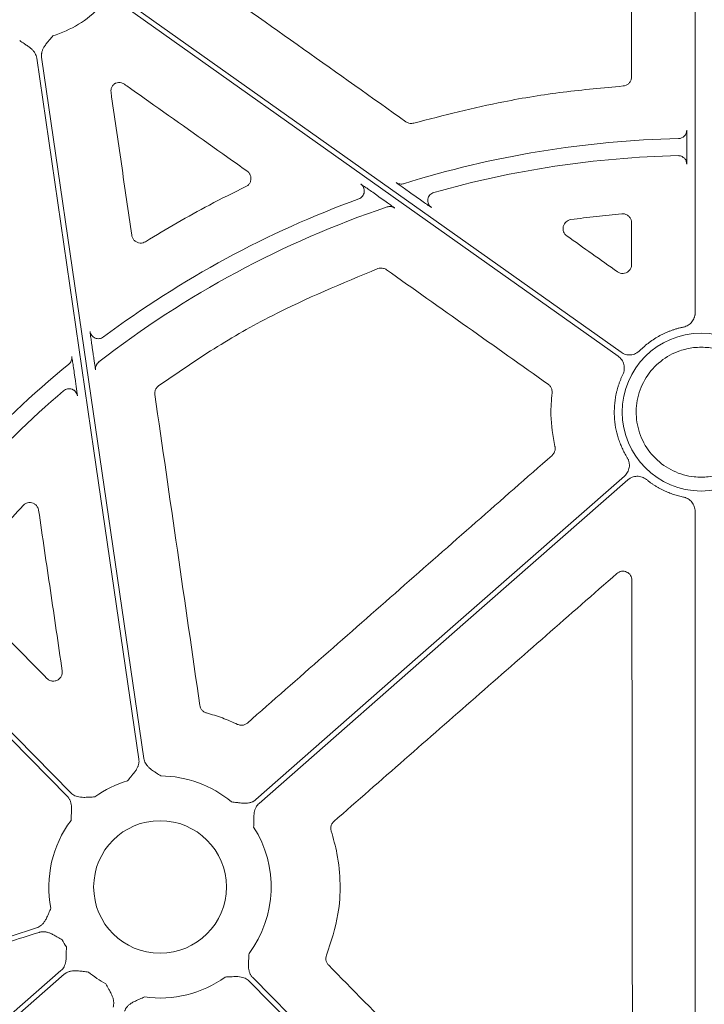
# Model space of a CAD drawing. Units: inches. Extents: x 10259 to 146259, y 1405 to 11083.
# Drawn here: x 14575 to 14632, y 3907 to 3989 of the extents above; entities that cross this region are included whole.
import ezdxf

# ---------------------------------------------------------------- set-up
doc = ezdxf.new("R2010")
doc.units = ezdxf.units.IN
doc.header["$MEASUREMENT"] = 0
doc.layers.get('0').update_dxf_attribs({"lineweight": 0})

msp = doc.modelspace()

# ---------------------------------------------------------------- linework, layer by layer
for p, q in [((14630.79359, 4004.14806), (14630.79359, 3964.51856)), ((14630.10993, 3978.53031), (14630.10993, 3978.11545)), ((14604.17964, 3974.3999), (14604.59399, 3974.10598)), ((14607.56743, 3974.18163), (14607.13794, 3974.4863)), ((14580.68895, 3961.12714), (14580.62057, 3961.59668)), ((14579.12512, 3959.49936), (14579.19533, 3959.01734)), ((14630.79359, 3947.98601), (14630.79359, 3879.16125))]:
    msp.add_line(p, q)
at = {"flags": 128}
for points in [[(14583.32287, 3990.03339), (14606.32257, 3973.718), (14624.39375, 3960.89874)], [(14624.63374, 3961.23701), (14601.63401, 3977.55243), (14583.56283, 3990.37166)], [(14575.99453, 3985.73972), (14580.75713, 3953.03723), (14584.49917, 3927.34242)], [(14584.90957, 3927.40218), (14580.14697, 3960.10467), (14576.40492, 3985.79949)], [(14546.34345, 3956.99158), (14564.37796, 3938.65279), (14578.54794, 3924.24378)], [(14578.84365, 3924.53459), (14560.65399, 3943.0311), (14546.36212, 3957.56407)], [(14624.91134, 3950.91627), (14607.72808, 3935.82725), (14594.22698, 3923.97156)], [(14594.50064, 3923.65993), (14611.68387, 3938.74895), (14625.185, 3950.60464)], [(14578.01703, 3909.73721), (14546.04878, 3881.66507), (14520.93085, 3859.60839)], [(14521.2045, 3859.29679), (14553.17278, 3887.36889), (14578.29068, 3909.42557)], [(14593.67401, 3908.86255), (14611.39504, 3890.84255), (14625.31875, 3876.68397)], [(14625.61446, 3876.97478), (14607.8934, 3894.99478), (14593.9697, 3909.15335)]]:
    msp.add_lwpolyline(points, dxfattribs=at)
msp.add_circle((14586.25883, 3916.69856), 5.5231)
for centre, radius, start, end in [((14574.64526, 3996.44332), 9.2517, 286.9691788, 315.9658624), ((14631.30222, 3896.00029), 83.05383, 91.3072091, 107.3517728), ((14631.30222, 3896.00029), 81.63497, 91.3528404, 105.8126421), ((14631.30222, 3896.00029), 81.63497, 108.6816384, 127.8900778), ((14631.30222, 3896.00029), 83.05383, 110.0717184, 126.7980737), ((14631.30222, 3956.25229), 6.57425, 90, 270), ((14631.30222, 3956.25229), 6.57425, 270, 90), ((14631.30222, 3896.00029), 83.05383, 129.3353716, 145.528982), ((14631.30222, 3896.00029), 81.63497, 130.5470524, 145.9182385), ((14586.25883, 3916.69856), 9.2517, 49.9703776, 89.602777), ((14586.25883, 3916.69856), 9.2517, 106.9691788, 125.8375644), ((14586.25883, 3916.69856), 9.2517, 143.2039663, 191.0028726), ((14586.25883, 3916.69856), 9.2517, 323.2039663, 32.6039758), ((14586.25883, 3916.69856), 9.2517, 208.3737582, 212.6039758), ((14586.25883, 3916.69856), 9.2517, 229.9703776, 240.8191876), ((14586.25883, 3916.69856), 9.2517, 261.970494, 305.8375644)]:
    msp.add_arc(centre, radius, start, end)
for centre, major_axis, ratio, start_param, end_param in [((14851.7192, 4070.22899), (-1.31161, 6478.94777), 0.03492212, 1.58594858, 1.58648286), ((14089.21665, 4070.22899), (9138.75049, -6476.31956), 0.02019138, 1.52652344, 1.52698394)]:
    msp.add_ellipse(centre, major_axis=major_axis, ratio=ratio, start_param=start_param, end_param=end_param)
for points, knots in [([(14625.48864, 4000.591), (14625.4901, 3997.85286), (14625.49301, 3992.37658), (14625.49642, 3986.90042), (14625.49813, 3984.16233)], [0, 0, 0, 0, 0.49999893, 1, 1, 1, 1]), ([(14606.72922, 3980.43023), (14603.88519, 3982.44927), (14598.19711, 3986.48737), (14592.50883, 3990.52526), (14589.66469, 3992.54422)], [0, 0, 0, 0, 0.499998836, 1, 1, 1, 1]), ([(14574.58112, 3987.19185), (14574.70496, 3987.10881), (14574.90808, 3986.97263), (14575.16423, 3986.80302), (14575.37313, 3986.65839), (14575.56141, 3986.50556), (14575.73648, 3986.32224), (14575.8637, 3986.13455), (14575.95356, 3985.942), (14575.98095, 3985.8067), (14575.99451, 3985.73971)], [0, 0, 0, 0, 0.2138375, 0.35070945, 0.4405858, 0.57816942, 0.6978123, 0.802607, 0.90227377, 1, 1, 1, 1]), ([(14576.40492, 3985.79948), (14576.40095, 3985.83332), (14576.39301, 3985.90105), (14576.39319, 3986.00388), (14576.40228, 3986.10727), (14576.42113, 3986.2113), (14576.44953, 3986.31593), (14576.50247, 3986.46335), (14576.60149, 3986.65693), (14576.73834, 3986.85705), (14576.89739, 3987.05539), (14577.09454, 3987.291), (14577.25042, 3987.47952), (14577.34543, 3987.59443)], [0, 0, 0, 0, 0.04880858, 0.09770644, 0.14711551, 0.19744485, 0.24908164, 0.3023846, 0.42177645, 0.55953904, 0.64929171, 0.78622315, 1, 1, 1, 1]), ([(14625.49813, 3984.16233), (14625.49649, 3984.12514), (14625.49112, 3984.00374), (14625.42363, 3983.80396), (14625.26794, 3983.60101), (14625.05284, 3983.45496), (14624.88536, 3983.42584), (14624.80163, 3983.41127)], [0, 0, 0, 0, 0.099461715, 0.32459966, 0.549639616, 0.774823625, 1, 1, 1, 1]), ([(14582.17997, 3982.88685), (14582.17605, 3982.97184), (14582.16821, 3983.1418), (14582.26453, 3983.38277), (14582.38977, 3983.53518), (14582.4779, 3983.59994), (14582.4981, 3983.61478)], [0, 0, 0, 0, 0.303284868, 0.606563303, 0.909837597, 1, 1, 1, 1]), ([(14582.4981, 3983.61478), (14582.52043, 3983.62597), (14582.61815, 3983.67495), (14582.81089, 3983.71704), (14583.0694, 3983.69306), (14583.21724, 3983.60865), (14583.29115, 3983.56645)], [0, 0, 0, 0, 0.08986109, 0.3931951, 0.69661518, 1, 1, 1, 1]), ([(14583.29115, 3983.56645), (14583.42769, 3983.46967), (14584.1104, 3982.98578), (14586.97774, 3980.95338), (14590.24818, 3978.63537), (14592.9725, 3976.70457), (14593.51211, 3976.32214)], [0, 0, 0, 0, 0.040076236, 0.200385966, 0.841621276, 1, 1, 1, 1]), ([(14624.80163, 3983.41127), (14623.13725, 3983.25836), (14619.80851, 3982.95253), (14613.96654, 3982.01329), (14609.85867, 3980.95874), (14607.37033, 3980.31994)], [0, 0, 0, 0, 0.28277012, 0.56553907, 1, 1, 1, 1]), ([(14583.90631, 3970.97607), (14583.61866, 3972.9612), (14583.04337, 3976.93144), (14582.46777, 3980.90172), (14582.17997, 3982.88685)], [0, 0, 0, 0, 0.500001459, 1, 1, 1, 1]), ([(14607.37033, 3980.31994), (14607.31655, 3980.30851), (14607.1803, 3980.27954), (14606.95035, 3980.30432), (14606.80293, 3980.38826), (14606.72922, 3980.43023)], [0, 0, 0, 0, 0.24584281, 0.62290983, 1, 1, 1, 1]), ([(14630.09435, 3979.7352), (14630.09432, 3979.55388), (14630.02083, 3979.37361), (14629.76732, 3979.11425), (14629.58878, 3979.03667), (14629.4075, 3979.0325)], [0, 0, 0, 0, 0.5, 0.5, 1, 1, 1, 1]), ([(14630.09434, 3979.73519), (14630.0961, 3979.72015), (14630.09964, 3979.69006), (14630.10435, 3979.47773), (14630.10787, 3979.16859), (14630.10966, 3978.83283), (14630.10985, 3978.61408), (14630.10993, 3978.53031)], [0, 0, 0, 0, 0.21641945, 0.43284173, 0.64925113, 0.86568016, 1, 1, 1, 1]), ([(14629.85659, 3977.42943), (14629.79016, 3977.48137), (14629.64901, 3977.59175), (14629.46977, 3977.60533), (14629.37488, 3977.61252)], [0, 0, 0, 0, 0.47063332, 1, 1, 1, 1]), ([(14630.09434, 3976.90982), (14630.08224, 3977.00144), (14630.05805, 3977.18466), (14629.95296, 3977.3694), (14629.86535, 3977.42397), (14629.85659, 3977.42943)], [0, 0, 0, 0, 0.473705923, 0.947398116, 1, 1, 1, 1]), ([(14630.10993, 3978.11545), (14630.10975, 3977.9799), (14630.1094, 3977.70878), (14630.10667, 3977.34743), (14630.10268, 3977.07468), (14630.0983, 3976.93256), (14630.09543, 3976.91611), (14630.09434, 3976.90982)], [0, 0, 0, 0, 0.216565294, 0.433139048, 0.649733467, 0.866310744, 1, 1, 1, 1]), ([(14593.51211, 3976.32214), (14593.5232, 3976.31398), (14593.60222, 3976.25587), (14593.72611, 3976.11652), (14593.82518, 3975.8795), (14593.84022, 3975.62232), (14593.76868, 3975.37617), (14593.62165, 3975.16179), (14593.47617, 3975.07354), (14593.40344, 3975.02942)], [0, 0, 0, 0, 0.02653589, 0.18899853, 0.35113549, 0.51312063, 0.67526208, 0.83764015, 1, 1, 1, 1]), ([(14593.40344, 3975.02942), (14592.38581, 3974.52897), (14589.53322, 3973.12611), (14586.80395, 3971.49434), (14585.04831, 3970.44468)], [0, 0, 0, 0, 0.35673786, 1, 1, 1, 1]), ([(14602.96393, 3975.24322), (14602.97763, 3975.2354), (14603.005, 3975.21977), (14603.1703, 3975.10765), (14603.41475, 3974.93847), (14603.75933, 3974.69737), (14604.03075, 3974.50528), (14604.17964, 3974.3999)], [0, 0, 0, 0, 0.1708476, 0.34118611, 0.52415804, 0.73895771, 1, 1, 1, 1]), ([(14603.25362, 3974.59748), (14603.25658, 3974.65426), (14603.26285, 3974.77483), (14603.20845, 3974.95329), (14603.1111, 3975.12037), (14603.01298, 3975.20227), (14602.96393, 3975.24322)], [0, 0, 0, 0, 0.22878944, 0.48586201, 0.74295054, 1, 1, 1, 1]), ([(14607.13795, 3974.48629), (14606.99268, 3974.58934), (14606.84928, 3974.69145), (14606.57271, 3974.88923), (14606.44067, 3974.98409), (14606.26328, 3975.11239), (14606.20867, 3975.15206), (14606.10997, 3975.22413), (14606.06575, 3975.25664), (14605.99342, 3975.31039), (14605.96446, 3975.33226), (14605.92585, 3975.36237), (14605.91595, 3975.37079), (14605.91616, 3975.37209)], [0, 0, 0, 0, 0.25, 0.25, 0.5, 0.5, 0.625, 0.625, 0.75, 0.75, 0.875, 0.875, 1, 1, 1, 1]), ([(14606.53246, 3975.27448), (14606.42961, 3975.24235), (14606.31931, 3975.2343), (14606.10646, 3975.26801), (14606.00405, 3975.30975), (14605.91616, 3975.37209)], [0, 0, 0, 0, 0.5, 0.5, 1, 1, 1, 1]), ([(14602.79846, 3974.00973), (14602.85644, 3974.03632), (14602.97241, 3974.08951), (14603.11246, 3974.2248), (14603.20776, 3974.38949), (14603.25478, 3974.51996), (14603.25373, 3974.59049), (14603.25362, 3974.59748)], [0, 0, 0, 0, 0.24333488, 0.48663142, 0.72992537, 0.97323461, 1, 1, 1, 1]), ([(14604.59399, 3974.10598), (14604.76101, 3973.98717), (14605.06442, 3973.77136), (14605.432, 3973.50653), (14605.67491, 3973.32897), (14605.77653, 3973.2519), (14605.78362, 3973.24383), (14605.78558, 3973.24161)], [0, 0, 0, 0, 0.2933777, 0.53291274, 0.7284396, 0.92515801, 1, 1, 1, 1]), ([(14608.84217, 3973.29647), (14608.83551, 3973.29998), (14608.8185, 3973.30896), (14608.6932, 3973.39291), (14608.43823, 3973.56876), (14608.0479, 3973.84164), (14607.73415, 3974.06366), (14607.56743, 3974.18163)], [0, 0, 0, 0, 0.10490916, 0.26808275, 0.46468669, 0.71556058, 1, 1, 1, 1]), ([(14609.05731, 3974.54603), (14608.99543, 3974.5229), (14608.87165, 3974.47663), (14608.72005, 3974.34544), (14608.60714, 3974.18045), (14608.55115, 3973.99132), (14608.53452, 3973.85371), (14608.5515, 3973.78817), (14608.55202, 3973.78617)], [0, 0, 0, 0, 0.19875166, 0.39751917, 0.5962624, 0.7950217, 0.99376429, 1, 1, 1, 1]), ([(14605.15377, 3973.33416), (14605.25842, 3973.36953), (14605.37149, 3973.37977), (14605.5901, 3973.34774), (14605.69547, 3973.30551), (14605.78558, 3973.2416)], [0, 0, 0, 0, 0.5, 0.5, 1, 1, 1, 1]), ([(14608.55202, 3973.78617), (14608.56439, 3973.72353), (14608.58954, 3973.59623), (14608.69115, 3973.42402), (14608.79183, 3973.33899), (14608.84217, 3973.29647)], [0, 0, 0, 0, 0.3262969, 0.66314139, 1, 1, 1, 1]), ([(14620.4508, 3972.28223), (14621.15518, 3972.37744), (14622.56449, 3972.56793), (14623.9805, 3972.6997), (14624.68877, 3972.76562)], [0, 0, 0, 0, 0.49980888, 1, 1, 1, 1]), ([(14624.68877, 3972.76562), (14624.7661, 3972.76533), (14624.92828, 3972.76474), (14625.16028, 3972.66541), (14625.35137, 3972.49559), (14625.4813, 3972.2701), (14625.49807, 3972.10089), (14625.50645, 3972.01629)], [0, 0, 0, 0, 0.18551671, 0.38913052, 0.5927214, 0.79636539, 1, 1, 1, 1]), ([(14620.11937, 3970.92369), (14619.99621, 3971.01114), (14619.90216, 3971.13387), (14619.7973, 3971.41342), (14619.788, 3971.57062), (14619.85871, 3971.85991), (14619.93931, 3971.99493), (14620.16129, 3972.19512), (14620.30126, 3972.26095), (14620.45081, 3972.28222)], [0, 0, 0, 0, 0.25, 0.25, 0.5, 0.5, 0.75, 0.75, 1, 1, 1, 1]), ([(14585.04831, 3970.44468), (14584.9818, 3970.41089), (14584.83981, 3970.33876), (14584.59174, 3970.31962), (14584.34249, 3970.3809), (14584.12843, 3970.52311), (14583.96752, 3970.72777), (14583.92671, 3970.89331), (14583.90631, 3970.97607)], [0, 0, 0, 0, 0.149530945, 0.319192109, 0.488943244, 0.659057379, 0.829541991, 1, 1, 1, 1]), ([(14625.50899, 3968.55512), (14625.50695, 3968.51336), (14625.50078, 3968.38738), (14625.42827, 3968.18485), (14625.26986, 3967.98345), (14625.05234, 3967.84557), (14624.80224, 3967.78873), (14624.54303, 3967.81347), (14624.39507, 3967.89814), (14624.32108, 3967.94047)], [0, 0, 0, 0, 0.076297903, 0.230218663, 0.383751342, 0.537306068, 0.691258956, 0.845632271, 1, 1, 1, 1]), ([(14586.13112, 3958.43355), (14587.65711, 3959.48662), (14590.7091, 3961.59277), (14596.73317, 3965.03229), (14601.42309, 3966.97262), (14604.39808, 3968.20344)], [0, 0, 0, 0, 0.26775431, 0.53550964, 1, 1, 1, 1]), ([(14604.39808, 3968.20344), (14604.47038, 3968.22322), (14604.62434, 3968.26534), (14604.87497, 3968.23781), (14605.02252, 3968.15402), (14605.09629, 3968.11213)], [0, 0, 0, 0, 0.306875415, 0.653434095, 1, 1, 1, 1]), ([(14605.09629, 3968.11213), (14607.34347, 3966.51959), (14611.83783, 3963.3345), (14616.33225, 3960.14956), (14618.57946, 3958.55709)], [0, 0, 0, 0, 0.50000012, 1, 1, 1, 1]), ([(14630.79359, 3964.51856), (14630.79273, 3964.48428), (14630.79102, 3964.416), (14630.7776, 3964.31451), (14630.75619, 3964.21464), (14630.71608, 3964.08384), (14630.64528, 3963.92656), (14630.5286, 3963.75529), (14630.38467, 3963.60543), (14630.21715, 3963.48398), (14630.03236, 3963.38992), (14629.89957, 3963.35557), (14629.833, 3963.33835)], [0, 0, 0, 0, 0.06249857, 0.12445839, 0.18632529, 0.24854713, 0.37367238, 0.49912206, 0.62465997, 0.75052853, 0.87492929, 1, 1, 1, 1]), ([(14580.62057, 3961.59668), (14580.59583, 3961.76808), (14580.54628, 3962.11131), (14580.48461, 3962.55837), (14580.4455, 3962.86061), (14580.43544, 3962.95844), (14580.43652, 3962.96608), (14580.4367, 3962.96729)], [0, 0, 0, 0, 0.25777681, 0.51619788, 0.75430009, 0.96078897, 1, 1, 1, 1]), ([(14581.55325, 3962.50577), (14581.45625, 3962.43324), (14581.34019, 3962.38643), (14581.0998, 3962.35624), (14580.97575, 3962.3729), (14580.75183, 3962.46546), (14580.65222, 3962.54125), (14580.50331, 3962.73236), (14580.45418, 3962.84745), (14580.43669, 3962.9673)], [0, 0, 0, 0, 0.25, 0.25, 0.5, 0.5, 0.75, 0.75, 1, 1, 1, 1]), ([(14629.833, 3963.33835), (14629.74696, 3963.31957), (14629.57523, 3963.28208), (14629.32081, 3963.21425), (14629.06956, 3963.13806), (14628.82165, 3963.0527), (14628.57703, 3962.95838), (14628.33571, 3962.85505), (14628.0977, 3962.74272), (14627.78561, 3962.58137), (14627.40712, 3962.3594), (14626.97486, 3962.06063), (14626.56354, 3961.73272), (14626.31051, 3961.48983), (14626.18363, 3961.36804)], [0, 0, 0, 0, 0.06280932, 0.1253664, 0.18775338, 0.25005307, 0.31234862, 0.37472322, 0.43725971, 0.50004032, 0.62528846, 0.74992141, 0.87460392, 1, 1, 1, 1]), ([(14580.90234, 3959.76984), (14580.89881, 3959.783), (14580.89175, 3959.8093), (14580.8593, 3960.00231), (14580.81373, 3960.29113), (14580.7549, 3960.67782), (14580.71149, 3960.9736), (14580.68895, 3961.12714)], [0, 0, 0, 0, 0.18204476, 0.36375166, 0.55448261, 0.76873486, 1, 1, 1, 1]), ([(14624.39378, 3960.89872), (14624.42188, 3960.87768), (14624.47785, 3960.83579), (14624.55441, 3960.76424), (14624.62472, 3960.68687), (14624.70965, 3960.57495), (14624.79792, 3960.42094), (14624.86901, 3960.21983), (14624.90476, 3960.00922), (14624.90155, 3959.79682), (14624.86438, 3959.58727), (14624.80972, 3959.45762), (14624.78232, 3959.39262)], [0, 0, 0, 0, 0.06232759, 0.12409746, 0.18577571, 0.24783048, 0.37339607, 0.49928121, 0.62484547, 0.75073562, 0.87504064, 1, 1, 1, 1]), ([(14626.18363, 3961.36804), (14626.15816, 3961.34382), (14626.10743, 3961.29559), (14626.02397, 3961.23202), (14625.93578, 3961.17559), (14625.81111, 3961.11058), (14625.64441, 3961.04939), (14625.43422, 3961.01305), (14625.22059, 3961.01315), (14625.01184, 3961.05193), (14624.81168, 3961.12366), (14624.69316, 3961.19915), (14624.63374, 3961.23699)], [0, 0, 0, 0, 0.06239703, 0.1242435, 0.18600777, 0.24816009, 0.37372901, 0.4996161, 0.62518042, 0.75106925, 0.87519265, 1, 1, 1, 1]), ([(14631.30222, 3961.65596), (14631.09112, 3961.65301), (14630.88056, 3961.63607), (14630.66999, 3961.61912), (14630.28311, 3961.54803), (14629.29814, 3961.36703), (14627.86723, 3960.55396), (14626.63142, 3959.18061), (14625.92272, 3957.46665), (14625.82055, 3955.61719), (14626.33649, 3953.83771), (14627.41228, 3952.32963), (14628.92561, 3951.26236), (14630.30626, 3950.87153), (14631.10761, 3950.82808), (14631.30222, 3950.82809)], [0.981300204, 0.981300204, 0.981300204, 0.981300204, 1, 1, 1, 1.03472198, 1.088401486, 1.142088981, 1.195782158, 1.249474565, 1.303160307, 1.356836519, 1.410504911, 1.464173417, 1.481387361, 1.481387361, 1.481387361, 1.481387361]), ([(14631.30222, 3961.65596), (14631.51332, 3961.65301), (14631.72389, 3961.63607), (14631.93445, 3961.61912), (14632.32133, 3961.54803), (14633.30631, 3961.36703), (14634.73721, 3960.55396), (14635.97302, 3959.18061), (14636.68172, 3957.46665), (14636.7839, 3955.61719), (14636.26795, 3953.83771), (14635.19216, 3952.32963), (14633.67883, 3951.26236), (14632.29818, 3950.87153), (14631.49683, 3950.82808), (14631.30222, 3950.82809)], [0.981300204, 0.981300204, 0.981300204, 0.981300204, 1, 1, 1, 1.03472198, 1.088401486, 1.142088981, 1.195782158, 1.249474565, 1.303160307, 1.356836519, 1.410504911, 1.464173417, 1.481387361, 1.481387361, 1.481387361, 1.481387361]), ([(14578.65785, 3960.23819), (14578.747, 3960.31127), (14578.82311, 3960.41286), (14578.91222, 3960.64271), (14578.92447, 3960.76905), (14578.90786, 3960.88313)], [0, 0, 0, 0, 0.5, 0.5, 1, 1, 1, 1]), ([(14578.90788, 3960.88314), (14578.90838, 3960.88227), (14578.91119, 3960.87734), (14578.92718, 3960.79359), (14578.97049, 3960.5289), (14579.03884, 3960.08621), (14579.09518, 3959.703), (14579.12512, 3959.49936)], [0, 0, 0, 0, 0.04166364, 0.23619246, 0.42998714, 0.697088, 1, 1, 1, 1]), ([(14581.16622, 3960.42583), (14581.07323, 3960.35345), (14580.99299, 3960.25071), (14580.89863, 3960.01613), (14580.88538, 3959.88645), (14580.90235, 3959.76983)], [0, 0, 0, 0, 0.5, 0.5, 1, 1, 1, 1]), ([(14580.89674, 3959.83936), (14580.89674, 3959.8391), (14580.89673, 3959.83864), (14580.89566, 3959.86002), (14580.89547, 3959.90275), (14580.90282, 3959.99864), (14580.94442, 3960.1489), (14581.02814, 3960.30675), (14581.12236, 3960.37849), (14581.15804, 3960.40565)], [0, 0, 0, 0, 0.08594168, 0.14703807, 0.2045022, 0.31644424, 0.53457876, 0.82377259, 1, 1, 1, 1]), ([(14624.78232, 3959.39262), (14624.74556, 3959.31424), (14624.67216, 3959.15774), (14624.57285, 3958.9185), (14624.48177, 3958.67662), (14624.39964, 3958.43172), (14624.32629, 3958.18392), (14624.26175, 3957.93318), (14624.15992, 3957.46977), (14624.0656, 3956.78418), (14624.05649, 3955.8768), (14624.15936, 3954.975), (14624.33955, 3954.24001), (14624.53684, 3953.66922), (14624.71176, 3953.2517), (14624.91101, 3952.84478), (14625.06492, 3952.58479), (14625.14205, 3952.45452)], [0, 0, 0, 0, 0.03584975, 0.07158196, 0.10724221, 0.14287636, 0.17853036, 0.21425008, 0.25008116, 0.375009, 0.50001335, 0.62494119, 0.74994554, 0.81253925, 0.87491547, 0.93732042, 1, 1, 1, 1]), ([(14579.19533, 3959.01734), (14579.21874, 3958.85537), (14579.26346, 3958.54593), (14579.31936, 3958.14412), (14579.35907, 3957.84721), (14579.38398, 3957.64695), (14579.38537, 3957.61543), (14579.38606, 3957.59965)], [0, 0, 0, 0, 0.2390471, 0.45666857, 0.64563146, 0.82257393, 1, 1, 1, 1]), ([(14618.57946, 3958.55709), (14618.59342, 3958.54674), (14618.67509, 3958.4862), (14618.79804, 3958.34218), (14618.89847, 3958.10278), (14618.89355, 3957.93272), (14618.8911, 3957.84769)], [0, 0, 0, 0, 0.06430129, 0.37623967, 0.68813321, 1, 1, 1, 1]), ([(14578.23358, 3958.03246), (14578.2842, 3958.06934), (14578.38544, 3958.14311), (14578.56777, 3958.19857), (14578.75539, 3958.2053), (14578.91744, 3958.17356), (14579.00301, 3958.12282), (14579.03477, 3958.10399)], [0, 0, 0, 0, 0.21785893, 0.43570401, 0.65355196, 0.8714078, 1, 1, 1, 1]), ([(14579.03477, 3958.10399), (14579.05775, 3958.09265), (14579.13678, 3958.05363), (14579.24284, 3957.94266), (14579.34484, 3957.78341), (14579.37232, 3957.66091), (14579.38606, 3957.59965)], [0, 0, 0, 0, 0.12017422, 0.41342453, 0.70669938, 1, 1, 1, 1]), ([(14585.82703, 3957.71565), (14585.82474, 3957.73462), (14585.81235, 3957.83728), (14585.8336, 3958.02732), (14585.93975, 3958.26438), (14586.06733, 3958.37716), (14586.13112, 3958.43355)], [0, 0, 0, 0, 0.07023401, 0.38005445, 0.69002518, 1, 1, 1, 1]), ([(14589.575, 3931.81382), (14588.95065, 3936.13071), (14587.70197, 3944.76449), (14586.45201, 3953.39859), (14585.82703, 3957.71565)], [0, 0, 0, 0, 0.49999918, 1, 1, 1, 1]), ([(14618.8911, 3957.84769), (14618.8363, 3957.24082), (14618.70138, 3955.74643), (14618.96799, 3954.26644), (14619.12633, 3953.38747)], [0, 0, 0, 0, 0.40610246, 1, 1, 1, 1]), ([(14619.12633, 3953.38747), (14619.13002, 3953.37021), (14619.15133, 3953.27056), (14619.14823, 3953.08104), (14619.06525, 3952.83521), (14618.94911, 3952.711), (14618.89104, 3952.64889)], [0, 0, 0, 0, 0.06531809, 0.37693703, 0.68846877, 1, 1, 1, 1]), ([(14618.89104, 3952.64889), (14614.66468, 3948.93332), (14606.21197, 3941.50217), (14597.76006, 3934.07051), (14593.5341, 3930.35468)], [0, 0, 0, 0, 0.50000028, 1, 1, 1, 1]), ([(14625.14205, 3952.45452), (14625.15972, 3952.42414), (14625.19492, 3952.36364), (14625.23749, 3952.26774), (14625.272, 3952.1689), (14625.30644, 3952.03258), (14625.32746, 3951.85625), (14625.31424, 3951.64335), (14625.26477, 3951.43553), (14625.17879, 3951.24139), (14625.06275, 3951.06322), (14624.96192, 3950.96536), (14624.91136, 3950.91629)], [0, 0, 0, 0, 0.0623969, 0.12424324, 0.18600739, 0.2481596, 0.37372882, 0.49961618, 0.6251808, 0.75106991, 0.87519297, 1, 1, 1, 1]), ([(14625.18502, 3950.60465), (14625.21199, 3950.62713), (14625.26568, 3950.6719), (14625.35298, 3950.72986), (14625.44451, 3950.78038), (14625.57303, 3950.83715), (14625.74328, 3950.88744), (14625.95538, 3950.91013), (14626.16856, 3950.89623), (14626.37447, 3950.84402), (14626.56975, 3950.75942), (14626.68326, 3950.67628), (14626.74016, 3950.6346)], [0, 0, 0, 0, 0.06232778, 0.12409783, 0.18577624, 0.24783119, 0.37339783, 0.49928386, 0.62484922, 0.75074018, 0.87504468, 1, 1, 1, 1]), ([(14626.74016, 3950.6346), (14626.80457, 3950.58335), (14626.93325, 3950.48095), (14627.13266, 3950.33591), (14627.33639, 3950.19742), (14627.54491, 3950.06608), (14627.7581, 3949.94173), (14627.976, 3949.82441), (14628.25357, 3949.68687), (14628.59353, 3949.53738), (14628.99901, 3949.3878), (14629.41186, 3949.26117), (14629.69251, 3949.1979), (14629.83299, 3949.16623)], [0, 0, 0, 0, 0.07144227, 0.14274201, 0.21398268, 0.2852479, 0.35662123, 0.42818585, 0.50002427, 0.62548729, 0.75033955, 0.87502766, 1, 1, 1, 1]), ([(14574.86093, 3948.47871), (14574.9018, 3948.51717), (14575.00422, 3948.61359), (14575.21467, 3948.70679), (14575.46999, 3948.73146), (14575.72033, 3948.66925), (14575.93432, 3948.52767), (14576.0955, 3948.32331), (14576.13656, 3948.15802), (14576.15709, 3948.07537)], [0, 0, 0, 0, 0.099595286, 0.249625086, 0.399493702, 0.549369971, 0.699441537, 0.849733113, 1, 1, 1, 1]), ([(14629.83299, 3949.16623), (14629.86643, 3949.15842), (14629.93302, 3949.14287), (14630.02979, 3949.10906), (14630.12335, 3949.06773), (14630.24335, 3949.0018), (14630.38298, 3948.90045), (14630.52691, 3948.75135), (14630.64435, 3948.57994), (14630.72914, 3948.3913), (14630.78359, 3948.19143), (14630.79025, 3948.05461), (14630.79359, 3947.98601)], [0, 0, 0, 0, 0.06257209, 0.124611, 0.18656471, 0.24888306, 0.37400977, 0.49945952, 0.62499892, 0.75086704, 0.87508489, 1, 1, 1, 1]), ([(14569.67166, 3942.28336), (14570.24832, 3943.03552), (14571.88831, 3945.1746), (14573.69168, 3947.17907), (14574.86093, 3948.47871)], [0, 0, 0, 0, 0.35162641, 1, 1, 1, 1]), ([(14576.15709, 3948.07537), (14576.48354, 3945.84811), (14577.13643, 3941.39357), (14577.78961, 3936.93921), (14578.11621, 3934.71203)], [0, 0, 0, 0, 0.49999993, 1, 1, 1, 1]), ([(14624.28175, 3942.81149), (14624.39079, 3942.90712), (14624.52516, 3942.96928), (14624.81069, 3943.01196), (14624.95868, 3942.99109), (14625.21944, 3942.87325), (14625.33365, 3942.77486), (14625.4889, 3942.53403), (14625.53125, 3942.39192), (14625.53139, 3942.2469)], [0, 0, 0, 0, 0.25, 0.25, 0.5, 0.5, 0.75, 0.75, 1, 1, 1, 1]), ([(14600.72604, 3922.15533), (14604.6521, 3925.59777), (14608.57811, 3929.04034), (14612.50406, 3932.48303), (14616.43002, 3935.92573), (14620.35591, 3939.36855), (14624.28175, 3942.81149)], [0, 0, 0, 0, 0.0156008491, 0.0156008491, 0.0156008491, 0.0312017155, 0.0312017155, 0.0312017155, 0.0312017155]), ([(14625.53138, 3942.24691), (14625.54072, 3932.9135), (14625.55941, 3914.24653), (14625.5839, 3895.58247), (14625.59614, 3886.25035)], [0, 0, 0, 0, 0.4999953, 1, 1, 1, 1]), ([(14576.83528, 3934.0744), (14575.65206, 3935.27927), (14573.28561, 3937.68902), (14570.91906, 3940.09871), (14569.73579, 3941.30356)], [0, 0, 0, 0, 0.50000045, 1, 1, 1, 1]), ([(14578.11621, 3934.71203), (14578.12004, 3934.67382), (14578.13232, 3934.55153), (14578.09393, 3934.34351), (14577.97028, 3934.11943), (14577.7791, 3933.94902), (14577.54151, 3933.85108), (14577.28459, 3933.83879), (14577.03254, 3933.90923), (14576.90103, 3934.01934), (14576.83528, 3934.0744)], [0, 0, 0, 0, 0.06104916, 0.19536222, 0.32873503, 0.46176096, 0.59518405, 0.7295791, 0.86479357, 1, 1, 1, 1]), ([(14590.12572, 3931.19441), (14590.08885, 3931.20609), (14589.97153, 3931.24325), (14589.7968, 3931.36221), (14589.63603, 3931.56585), (14589.59534, 3931.73117), (14589.575, 3931.81382)], [0, 0, 0, 0, 0.1324644, 0.42144829, 0.71074431, 1, 1, 1, 1]), ([(14592.71301, 3930.24083), (14592.29471, 3930.42903), (14591.45447, 3930.80705), (14590.56991, 3931.06492), (14590.12572, 3931.19441)], [0, 0, 0, 0, 0.497843701, 1, 1, 1, 1]), ([(14593.5341, 3930.35468), (14593.50363, 3930.33031), (14593.40733, 3930.2533), (14593.21115, 3930.17424), (14592.9528, 3930.15383), (14592.79294, 3930.21183), (14592.71301, 3930.24083)], [0, 0, 0, 0, 0.133613, 0.422280771, 0.711141057, 1, 1, 1, 1]), ([(14584.49916, 3927.34241), (14584.50313, 3927.30857), (14584.51108, 3927.24084), (14584.5109, 3927.138), (14584.5018, 3927.03462), (14584.48295, 3926.93058), (14584.45456, 3926.82595), (14584.40161, 3926.67854), (14584.3026, 3926.48496), (14584.16574, 3926.28484), (14584.0067, 3926.08649), (14583.80955, 3925.85088), (14583.65367, 3925.66237), (14583.55865, 3925.54746)], [0, 0, 0, 0, 0.04880858, 0.09770644, 0.14711551, 0.19744485, 0.24908164, 0.3023846, 0.42177645, 0.55953904, 0.64929171, 0.78622315, 1, 1, 1, 1]), ([(14586.32297, 3925.95004), (14586.19912, 3926.03307), (14585.996, 3926.16925), (14585.73986, 3926.33887), (14585.53095, 3926.48349), (14585.34267, 3926.63633), (14585.16761, 3926.81964), (14585.04038, 3927.00734), (14584.95053, 3927.19988), (14584.92313, 3927.33519), (14584.90957, 3927.40218)], [0, 0, 0, 0, 0.2138375, 0.35070945, 0.4405858, 0.57816942, 0.6978123, 0.802607, 0.90227377, 1, 1, 1, 1]), ([(14578.54795, 3924.24377), (14578.57115, 3924.21883), (14578.6176, 3924.16889), (14578.67824, 3924.08583), (14578.73201, 3923.99707), (14578.7783, 3923.90201), (14578.81725, 3923.80083), (14578.86168, 3923.65063), (14578.89623, 3923.43596), (14578.90414, 3923.19365), (14578.8931, 3922.93966), (14578.87334, 3922.63308), (14578.85904, 3922.38888), (14578.85032, 3922.24003)], [0, 0, 0, 0, 0.04880858, 0.09770644, 0.14711551, 0.19744485, 0.24908164, 0.3023846, 0.42177645, 0.55953904, 0.64929171, 0.78622315, 1, 1, 1, 1]), ([(14580.84206, 3924.19873), (14580.69308, 3924.1925), (14580.44875, 3924.18228), (14580.14189, 3924.16769), (14579.88789, 3924.16086), (14579.64569, 3924.17284), (14579.39612, 3924.21722), (14579.18256, 3924.29342), (14578.99627, 3924.39561), (14578.89419, 3924.48856), (14578.84366, 3924.53457)], [0, 0, 0, 0, 0.2138375, 0.35070945, 0.4405858, 0.57816942, 0.6978123, 0.802607, 0.90227377, 1, 1, 1, 1]), ([(14594.22697, 3923.97156), (14594.20076, 3923.9498), (14594.14828, 3923.90625), (14594.06194, 3923.85039), (14593.97028, 3923.80171), (14593.87276, 3923.76085), (14593.76955, 3923.72768), (14593.61708, 3923.69179), (14593.40081, 3923.6694), (14593.15843, 3923.67517), (14592.90547, 3923.70053), (14592.60049, 3923.73754), (14592.35749, 3923.7656), (14592.20937, 3923.7827)], [0, 0, 0, 0, 0.04880858, 0.09770644, 0.14711551, 0.19744485, 0.24908164, 0.3023846, 0.42177645, 0.55953904, 0.64929171, 0.78622315, 1, 1, 1, 1]), ([(14594.0526, 3921.68365), (14594.05478, 3921.83274), (14594.05836, 3922.07726), (14594.0611, 3922.38445), (14594.06861, 3922.63843), (14594.09424, 3922.87958), (14594.15262, 3923.12624), (14594.24074, 3923.33516), (14594.35328, 3923.51539), (14594.45184, 3923.61206), (14594.50063, 3923.65992)], [0, 0, 0, 0, 0.213837497, 0.350709454, 0.440585801, 0.578169422, 0.697812296, 0.802607004, 0.902273771, 1, 1, 1, 1]), ([(14600.50631, 3921.35626), (14600.49611, 3921.3933), (14600.4635, 3921.51177), (14600.46803, 3921.72294), (14600.55122, 3921.96889), (14600.66777, 3922.09318), (14600.72604, 3922.15532)], [0, 0, 0, 0, 0.13163531, 0.42097671, 0.71049892, 1, 1, 1, 1]), ([(14600.11396, 3911.01838), (14600.49381, 3912.15117), (14601.13874, 3914.07453), (14601.301, 3916.96135), (14601.0932, 3919.29237), (14600.68285, 3920.73543), (14600.50631, 3921.35626)], [0, 0, 0, 0, 0.33804342, 0.57395796, 0.81670992, 1, 1, 1, 1]), ([(14577.1772, 3914.9328), (14577.11749, 3914.79612), (14577.02006, 3914.57309), (14576.89751, 3914.29114), (14576.79082, 3914.0604), (14576.67152, 3913.84746), (14576.52021, 3913.64382), (14576.35637, 3913.48665), (14576.18152, 3913.36569), (14576.05261, 3913.31598), (14575.98878, 3913.29137)], [0, 0, 0, 0, 0.21374939, 0.34877961, 0.44055975, 0.57798668, 0.69785522, 0.80260643, 0.90225531, 1, 1, 1, 1]), ([(14511.08703, 3902.6082), (14511.62136, 3902.6152), (14512.68862, 3902.62918), (14514.28723, 3902.66324), (14515.88149, 3902.70685), (14517.47139, 3902.76097), (14519.05694, 3902.82532), (14520.63814, 3902.89999), (14522.21497, 3902.98494), (14523.78745, 3903.0802), (14525.35558, 3903.18575), (14526.91934, 3903.3016), (14528.47876, 3903.42774), (14530.03381, 3903.56419), (14531.58451, 3903.71092), (14533.13085, 3903.86796), (14534.67284, 3904.03529), (14536.21047, 3904.21291), (14537.74375, 3904.40084), (14539.27267, 3904.59906), (14540.79723, 3904.80757), (14542.31743, 3905.02639), (14544.25332, 3905.31898), (14546.60139, 3905.69798), (14549.35728, 3906.17978), (14552.09995, 3906.69641), (14554.82941, 3907.24788), (14557.54564, 3907.83419), (14560.24866, 3908.45534), (14562.93847, 3909.11131), (14565.61504, 3909.80217), (14568.27845, 3910.52768), (14570.92843, 3911.28871), (14573.56601, 3912.08204), (14575.31417, 3912.64068), (14576.18788, 3912.91988)], [0, 0, 0, 0, 0.02422868, 0.04839428, 0.07249782, 0.09654033, 0.12052285, 0.14444642, 0.16831208, 0.1921209, 0.21587395, 0.23957229, 0.26321701, 0.2868092, 0.31034994, 0.33384035, 0.35728154, 0.38067461, 0.4040207, 0.42732093, 0.45057645, 0.47378839, 0.49695791, 0.53934705, 0.58162646, 0.62380337, 0.66588508, 0.7078789, 0.74979224, 0.79163249, 0.83340714, 0.87512367, 0.91678962, 0.95841254, 1, 1, 1, 1]), ([(14575.98878, 3913.29137), (14575.53486, 3913.14557), (14574.62683, 3912.85389), (14573.26062, 3912.42847), (14571.89105, 3912.01178), (14570.51783, 3911.60472), (14569.14104, 3911.20703), (14567.76066, 3910.81879), (14566.37669, 3910.43998), (14564.98914, 3910.0706), (14563.598, 3909.71065), (14562.20327, 3909.36013), (14560.80496, 3909.01905), (14559.40306, 3908.68739), (14557.99757, 3908.36517), (14556.58849, 3908.05238), (14555.17583, 3907.74902), (14553.75959, 3907.4551), (14552.33975, 3907.1706), (14550.91633, 3906.89554), (14549.48932, 3906.62991), (14548.05873, 3906.37371), (14546.62455, 3906.12694), (14545.18678, 3905.8896), (14543.266, 3905.58589), (14540.8572, 3905.22999), (14537.95501, 3904.84083), (14535.03699, 3904.48897), (14532.10317, 3904.17441), (14529.15354, 3903.89716), (14526.1881, 3903.6572), (14523.20684, 3903.45459), (14520.20978, 3903.28909), (14517.1969, 3903.1616), (14514.16825, 3903.06876), (14512.1436, 3903.03846), (14511.12879, 3903.02327)], [0, 0, 0, 0, 0.02169766, 0.04340413, 0.06512049, 0.08684782, 0.10858719, 0.13033966, 0.15210631, 0.1738882, 0.1956864, 0.21750197, 0.23933596, 0.26118944, 0.28306346, 0.30495907, 0.32687732, 0.34881924, 0.37078589, 0.3927783, 0.4147975, 0.43684453, 0.45892041, 0.48102616, 0.5031628, 0.54742099, 0.59183777, 0.63642105, 0.68117865, 0.7261183, 0.77124764, 0.8165742, 0.86210543, 0.90784866, 0.95381114, 1, 1, 1, 1]), ([(14576.18788, 3912.91988), (14576.22054, 3912.92947), (14576.28594, 3912.94865), (14576.38729, 3912.96573), (14576.4907, 3912.97414), (14576.59641, 3912.97306), (14576.70433, 3912.96269), (14576.85835, 3912.93539), (14577.06581, 3912.87069), (14577.27838, 3912.77304), (14577.50238, 3912.65289), (14577.76767, 3912.49804), (14577.98839, 3912.3747), (14578.11857, 3912.30196)], [0, 0, 0, 0, 0.04878971, 0.0976805, 0.14709314, 0.19743533, 0.24909275, 0.30242258, 0.42155829, 0.55948811, 0.63734738, 0.78611739, 1, 1, 1, 1]), ([(14578.46506, 3911.71347), (14578.46288, 3911.56438), (14578.4593, 3911.31987), (14578.45656, 3911.01267), (14578.44905, 3910.75869), (14578.42342, 3910.51755), (14578.36503, 3910.27089), (14578.27692, 3910.06196), (14578.16438, 3909.88173), (14578.06582, 3909.78506), (14578.01703, 3909.7372)], [0, 0, 0, 0, 0.2138375, 0.35070945, 0.4405858, 0.57816942, 0.6978123, 0.802607, 0.90227377, 1, 1, 1, 1]), ([(14593.96971, 3909.15335), (14593.94651, 3909.1783), (14593.90006, 3909.22823), (14593.83942, 3909.31129), (14593.78565, 3909.40005), (14593.73935, 3909.49511), (14593.70041, 3909.59629), (14593.65598, 3909.74649), (14593.62143, 3909.96116), (14593.61352, 3910.20347), (14593.62456, 3910.45747), (14593.64432, 3910.76404), (14593.65862, 3911.00824), (14593.66734, 3911.15709)], [0, 0, 0, 0, 0.04880858, 0.09770644, 0.14711551, 0.19744485, 0.24908164, 0.3023846, 0.42177645, 0.55953904, 0.64929171, 0.78622315, 1, 1, 1, 1]), ([(14600.27273, 3910.20492), (14600.24706, 3910.2336), (14600.16508, 3910.3252), (14600.07517, 3910.5164), (14600.04029, 3910.77366), (14600.08941, 3910.93681), (14600.11396, 3911.01838)], [0, 0, 0, 0, 0.131827944, 0.421044588, 0.710530625, 1, 1, 1, 1]), ([(14624.30717, 3885.72117), (14620.3017, 3889.80192), (14612.29078, 3897.9634), (14604.27874, 3906.12441), (14600.27273, 3910.20492)], [0, 0, 0, 0, 0.50000008, 1, 1, 1, 1]), ([(14578.29069, 3909.42556), (14578.3169, 3909.44732), (14578.36938, 3909.49087), (14578.45572, 3909.54673), (14578.54738, 3909.59541), (14578.6449, 3909.63627), (14578.74811, 3909.66944), (14578.90058, 3909.70533), (14579.11685, 3909.72772), (14579.35922, 3909.72195), (14579.61219, 3909.69659), (14579.91717, 3909.65958), (14580.16017, 3909.63152), (14580.30829, 3909.61442)], [0, 0, 0, 0, 0.04880858, 0.09770644, 0.14711551, 0.19744485, 0.24908164, 0.3023846, 0.42177645, 0.55953904, 0.64929171, 0.78622315, 1, 1, 1, 1]), ([(14591.6756, 3909.19839), (14591.82458, 3909.20462), (14592.06891, 3909.21484), (14592.37577, 3909.22944), (14592.62977, 3909.23626), (14592.87197, 3909.22428), (14593.12153, 3909.1799), (14593.3351, 3909.10371), (14593.52139, 3909.00151), (14593.62346, 3908.90856), (14593.674, 3908.86255)], [0, 0, 0, 0, 0.2138375, 0.35070945, 0.4405858, 0.57816942, 0.6978123, 0.802607, 0.90227377, 1, 1, 1, 1]), ([(14581.748, 3908.62104), (14581.82016, 3908.49001), (14581.9425, 3908.26785), (14582.0955, 3908.00039), (14582.21381, 3907.77475), (14582.3096, 3907.56058), (14582.38278, 3907.31725), (14582.41143, 3907.09189), (14582.40449, 3906.87902), (14582.36765, 3906.74567), (14582.34942, 3906.67966)], [0, 0, 0, 0, 0.21397793, 0.36282516, 0.44071837, 0.57841383, 0.69786545, 0.80268069, 0.90233054, 1, 1, 1, 1]), ([(14583.31351, 3906.35511), (14583.3253, 3906.38714), (14583.3489, 3906.45127), (14583.39568, 3906.54308), (14583.45068, 3906.63137), (14583.51471, 3906.71583), (14583.58755, 3906.79651), (14583.70163, 3906.90424), (14583.87786, 3907.03244), (14584.09004, 3907.14925), (14584.32197, 3907.2551), (14584.60465, 3907.37756), (14584.82972, 3907.47707), (14584.96652, 3907.53756)], [0, 0, 0, 0, 0.04877596, 0.09765106, 0.14704728, 0.19737349, 0.24901647, 0.30233437, 0.42153722, 0.55941201, 0.64806592, 0.78608059, 1, 1, 1, 1])]:
    msp.add_open_spline(points, degree=3, knots=knots)

doc.saveas('drawing.dxf')
